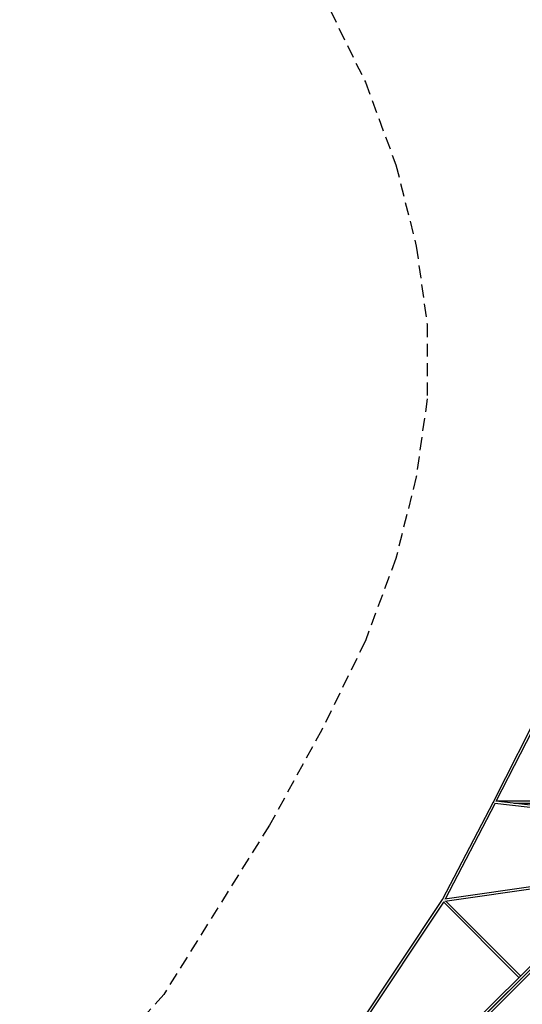
# Model space of a CAD drawing. Units: millimetres. Extents: x -11459 to 11459, y -11459 to 11459.
# Drawn here: x -10967 to -6037, y -6300 to 3351 of the extents above; entities that cross this region are included whole.
import ezdxf

# ---------------------------------------------------------------- set-up
doc = ezdxf.new("R2010")
doc.units = ezdxf.units.MM
doc.header["$LTSCALE"] = 20
doc.linetypes.add('HIDDEN', pattern=[9.525, 6.35, -3.175])
doc.layers.add('2d', color=230, linetype='Continuous')
doc.layers.add('CSA-Safetyzone', color=63, linetype='HIDDEN')

msp = doc.modelspace()

# ---------------------------------------------------------------- linework, layer by layer
at = {"layer": '2d', "linetype": 'Continuous'}
for p, q in [((-6320.2, -4314.7), (-5830.5, -3355.3)), ((-6291.5, -4309), (-5814.5, -3374.5)), ((-6819.9, -5274.2), (-6320.2, -4314.7)), ((-6789.7, -5266), (-6303.2, -4331.9)), ((-4564.8, -4533), (-6306, -4331.5)), ((-4545, -4513.2), (-6297.1, -4310.4)), ((-4340.8, -4309), (-6291.5, -4309)), ((-4362.8, -4331), (-6119.2, -4331)), ((-6796.7, -5267), (-5048.4, -5016.6)), ((-5067.2, -5035.4), (-9120.6, -9083.2)), ((-5035.4, -5067.2), (-9083.2, -9120.6)), ((-6797.5, -5289.3), (-5074.4, -5042.5)), ((-9255, -8931.1), (-6819.9, -5274.1)), ((-9235.9, -8943.8), (-6807.9, -5297.6)), ((-6069.4, -6036.2), (-6808.3, -5297.3)), ((-6053.8, -6020.6), (-6786.7, -5287.8)), ((-5558.3, -5558.3), (-9104.3, -9099.5)), ((-5558.3, -5558.3), (-9099.5, -9104.3)), ((-6052.4, -6053.1), (-6053.1, -6052.4)), ((-6036.9, -6037.5), (-6037.5, -6036.9))]:
    msp.add_line(p, q, dxfattribs=at)
for major_axis, ratio, start_param, end_param in [((-10.2, 5.2), 0.208695, 0.229242, 1.101302), ((-10.2, 5.3), 0.242028, 0.231097, 1.115637)]:
    msp.add_ellipse((-6310, -4320), major_axis=major_axis, ratio=ratio, start_param=start_param, end_param=end_param, dxfattribs=at)
at = {"layer": '2d', "linetype": 'Continuous', "extrusion": (4.51232e-16, -8.17511e-19, -1)}
msp.add_ellipse((-6310, -4320), major_axis=(1.3, 10.9), ratio=0.722187, start_param=-1.479813, end_param=-1.474225, dxfattribs=at)
at = {"layer": 'CSA-Safetyzone'}
msp.add_lwpolyline([(-8003.2, 3610.2), (-7576.1, 2738.6), (-7276.7, 1929.4), (-7077.2, 1131.1), (-6970, 365.6), (-6970, -365.6), (-7077.2, -1131.1), (-7276.7, -1929.4), (-7576.1, -2738.6), (-8003.2, -3610.2), (-8517.1, -4545.4), (-9554.1, -6203.9), (-10966.6, -7781.7, 0.398129)], format="xyb", dxfattribs=at)

doc.saveas('drawing.dxf')
